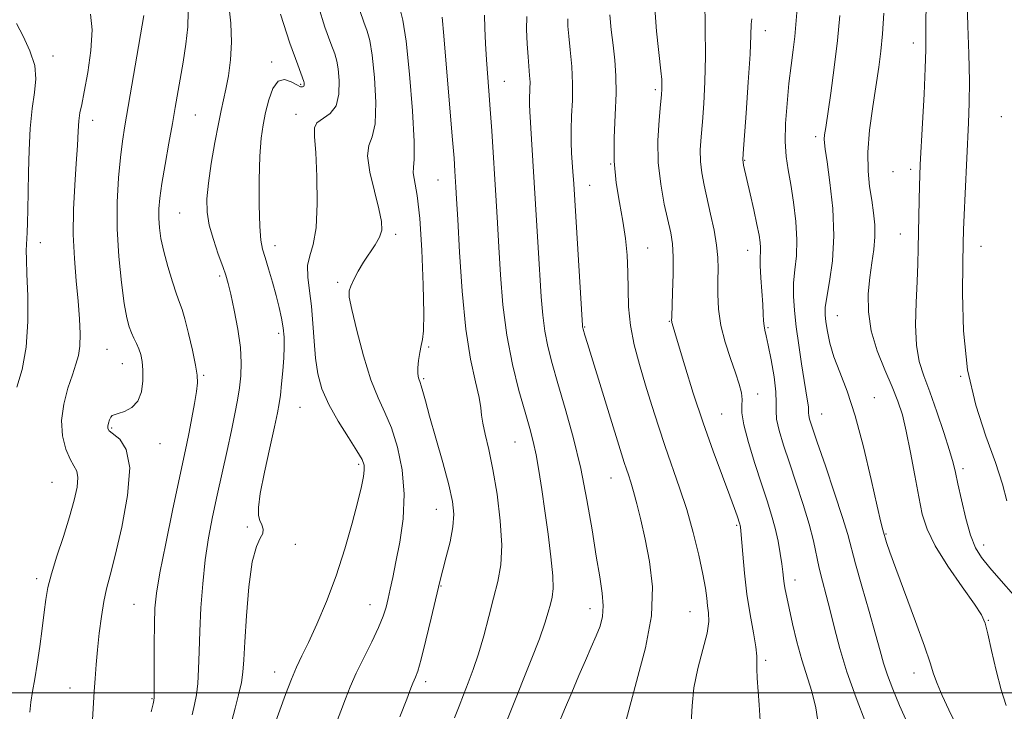
# Model space of a CAD drawing. Extents: x 2089800 to 2092700, y 312300 to 315200.
# Drawn here: x 2092078 to 2092324, y 313495 to 313668 of the extents above; entities that cross this region are included whole.
import ezdxf

# ---------------------------------------------------------------- set-up
doc = ezdxf.new("R2010")
doc.units = 0
doc.header["$MEASUREMENT"] = 0
for name, color, linetype, lineweight in [('32000', 7, 'Continuous', 0), ('DTM SPOT ELEVATION', 2, 'Continuous', 13), ('INDEX CONTOUR', 41, 'Continuous', 13), ('INTERMEDIATE CONTOUR', 44, 'Continuous', 0)]:
    doc.layers.add(name, color=color, linetype=linetype, lineweight=lineweight)

msp = doc.modelspace()

# ---------------------------------------------------------------- linework, layer by layer
at = {"layer": '32000', "flags": 128}
msp.add_lwpolyline([(2092500, 313500), (2090000, 313500)], dxfattribs=at)
at = {"layer": 'DTM SPOT ELEVATION'}
for p in [(2092264.55, 313665.58, 1136.6), (2092301.53, 313662.5, 1143.4), (2092086.53, 313659.23, 1104.3), (2092141.2, 313657.76, 1113.7), (2092148.44, 313652.18, 1113.8), (2092199.37, 313652.87, 1124.8), (2092237.12, 313650.78, 1131.7), (2092096.48, 313643.17, 1106.6), (2092122.09, 313644.48, 1110.9), (2092147.26, 313644.66, 1115.4), (2092323.54, 313644.07, 1147.4), (2092277.12, 313639.08, 1139.6), (2092225.9, 313632.22, 1130), (2092259.43, 313633.1, 1136.1), (2092300.91, 313630.91, 1143.6), (2092296.48, 313630.3, 1143.4), (2092182.72, 313628.26, 1121.1), (2092220.64, 313626.89, 1128.8), (2092118.17, 313619.98, 1111), (2092172.21, 313614.6, 1118.4), (2092298.35, 313614.74, 1143.2), (2092083.39, 313612.52, 1104.6), (2092142.01, 313611.82, 1114.6), (2092235.2, 313611.25, 1130.8), (2092318.47, 313611.61, 1146.8), (2092260.17, 313610.66, 1135.3), (2092128.19, 313604.24, 1111.7), (2092157.64, 313602.62, 1117.7), (2092282.54, 313594.31, 1140.8), (2092219.38, 313591.47, 1128.1), (2092240.55, 313592.86, 1131.9), (2092142.92, 313589.84, 1113.6), (2092265.26, 313591.33, 1136.2), (2092100, 313585.89, 1107), (2092180.43, 313586.48, 1120.2), (2092103.83, 313582.3, 1107.2), (2092124.2, 313579.38, 1110.2), (2092179.15, 313578.5, 1120.2), (2092313.39, 313579.13, 1146), (2092262.63, 313574.74, 1134.6), (2092291.86, 313573.78, 1140.7), (2092148.27, 313571.37, 1115), (2092253.64, 313569.67, 1133), (2092278.63, 313569.73, 1138.8), (2092101.23, 313566.18, 1108.2), (2092113.25, 313562.32, 1108.7), (2092202.04, 313562.67, 1123.1), (2092162.96, 313557.13, 1115.7), (2092313.96, 313556.07, 1144.4), (2092086.31, 313552.61, 1105), (2092225.99, 313553.71, 1127.2), (2092182.33, 313545.87, 1119.2), (2092135.13, 313541.44, 1113.8), (2092257.44, 313541.88, 1131.8), (2092294.7, 313539.68, 1140.1), (2092147.09, 313537.13, 1114.3), (2092319.17, 313536.96, 1144.6), (2092082.44, 313528.56, 1105.6), (2092272.03, 313528.23, 1134.6), (2092183.52, 313526.69, 1120.1), (2092106.78, 313522.12, 1109.1), (2092165.79, 313522.04, 1117.3), (2092220.77, 313521.04, 1125.4), (2092245.75, 313520.23, 1129.1), (2092320.34, 313518.13, 1142.1), (2092264.67, 313508.13, 1132.3), (2092141.96, 313505.21, 1115.4), (2092301.74, 313504.94, 1139.4), (2092090.76, 313501.2, 1107.2), (2092179.69, 313502.74, 1120.4), (2092111.29, 313498.5, 1109.9)]:
    msp.add_point(p, dxfattribs=at)
at = {"layer": 'INDEX CONTOUR'}
for points in [[(2092120.288, 313670.278, 1110), (2092120.22, 313666.555, 1110), (2092119.76, 313662.231, 1110), (2092119.06, 313657.663, 1110), (2092117.083, 313646.345, 1110), (2092116.373, 313642.365, 1110), (2092115.479, 313637.419, 1110), (2092114.538, 313632.119, 1110), (2092113.738, 313627.337, 1110), (2092113.228, 313623.718, 1110), (2092112.991, 313620.992, 1110), (2092112.968, 313618.661, 1110), (2092113.123, 313616.277, 1110), (2092113.51, 313613.583, 1110), (2092114.207, 313610.375, 1110), (2092115.234, 313606.594, 1110), (2092116.393, 313602.784, 1110), (2092117.432, 313599.637, 1110), (2092118.176, 313597.564, 1110), (2092118.777, 313595.85, 1110), (2092119.464, 313593.497, 1110), (2092120.389, 313589.851, 1110), (2092121.379, 313585.63, 1110), (2092122.183, 313581.893, 1110), (2092122.599, 313579.374, 1110), (2092122.643, 313577.498, 1110), (2092122.38, 313575.364, 1110), (2092121.882, 313572.319, 1110), (2092121.248, 313568.712, 1110), (2092120.579, 313565.142, 1110), (2092119.926, 313561.926, 1110), (2092117.999, 313553, 1110), (2092116.414, 313545.575, 1110), (2092114.691, 313537.302, 1110), (2092113.245, 313529.997, 1110), (2092112.384, 313524.926, 1110), (2092112, 313521.158, 1110), (2092111.88, 313517.21, 1110), (2092111.841, 313512.066, 1110), (2092111.815, 313499.556, 1110), (2092111.793, 313498.556, 1110), (2092111.768, 313498.308, 1110), (2092111.719, 313498.069, 1110), (2092111.538, 313497.237, 1110), (2092111.09, 313495.244, 1110)], [(2092173.221, 313671.196, 1120), (2092173.982, 313668.217, 1120), (2092174.805, 313662.909, 1120), (2092175.659, 313654.72, 1120), (2092176.387, 313645.533, 1120), (2092176.801, 313637.837, 1120), (2092176.798, 313633.436, 1120), (2092176.617, 313631.383, 1120), (2092176.583, 313630.043, 1120), (2092177.537, 313624.351, 1120), (2092178.191, 313618.635, 1120), (2092178.712, 313610.655, 1120), (2092179.05, 313602.028, 1120), (2092179.185, 313594.814, 1120), (2092179.114, 313590.503, 1120), (2092178.885, 313588.303, 1120), (2092178.562, 313586.853, 1120), (2092178.212, 313585.084, 1120), (2092177.905, 313583.097, 1120), (2092177.714, 313581.286, 1120), (2092177.691, 313579.958, 1120), (2092177.792, 313579.068, 1120), (2092177.951, 313578.48, 1120), (2092178.318, 313577.543, 1120), (2092178.578, 313576.733, 1120), (2092178.958, 313575.344, 1120), (2092179.598, 313572.959, 1120), (2092180.658, 313569.127, 1120), (2092182.205, 313563.677, 1120), (2092183.93, 313557.554, 1120), (2092185.428, 313551.984, 1120), (2092186.369, 313547.846, 1120), (2092186.711, 313544.626, 1120), (2092186.487, 313541.467, 1120), (2092185.772, 313537.767, 1120), (2092184.827, 313533.962, 1120), (2092183.955, 313530.746, 1120), (2092183.361, 313528.508, 1120), (2092182.853, 313526.423, 1120), (2092181.025, 313518.605, 1120), (2092179.718, 313513.149, 1120), (2092178.524, 313508.397, 1120), (2092177.679, 313505.41, 1120), (2092177.14, 313503.866, 1120), (2092176.503, 313502.416, 1120), (2092175.992, 313501.104, 1120), (2092174.963, 313498.417, 1120), (2092173.217, 313493.958, 1120)], [(2092225.671, 313669.546, 1130), (2092226.045, 313665.806, 1130), (2092226.516, 313661.954, 1130), (2092226.952, 313658.214, 1130), (2092227.246, 313654.308, 1130), (2092227.292, 313649.833, 1130), (2092227.057, 313644.53, 1130), (2092226.787, 313638.74, 1130), (2092226.799, 313632.947, 1130), (2092227.311, 313627.547, 1130), (2092228.135, 313622.566, 1130), (2092228.986, 313617.939, 1130), (2092229.629, 313613.589, 1130), (2092230.036, 313609.39, 1130), (2092230.232, 313605.205, 1130), (2092230.279, 313600.915, 1130), (2092230.396, 313596.472, 1130), (2092230.839, 313591.847, 1130), (2092231.79, 313587.024, 1130), (2092233.129, 313582.041, 1130), (2092234.66, 313576.952, 1130), (2092236.228, 313571.808, 1130), (2092237.835, 313566.653, 1130), (2092239.525, 313561.534, 1130), (2092243.145, 313551.277, 1130), (2092244.92, 313545.816, 1130), (2092246.549, 313540.031, 1130), (2092247.931, 313534.425, 1130), (2092248.962, 313529.639, 1130), (2092249.582, 313526.134, 1130), (2092249.921, 313523.649, 1130), (2092250.153, 313521.738, 1130), (2092250.381, 313519.956, 1130), (2092250.416, 313517.833, 1130), (2092249.996, 313514.896, 1130), (2092248.982, 313510.848, 1130), (2092247.733, 313506.097, 1130), (2092246.73, 313501.228, 1130), (2092246.284, 313496.695, 1130), (2092246.032, 313492.432, 1130)], [(2092283.203, 313669.336, 1140), (2092282.624, 313663.094, 1140), (2092281.817, 313656.379, 1140), (2092280.93, 313649.952, 1140), (2092279.657, 313641.369, 1140), (2092279.395, 313639.483, 1140), (2092279.3, 313638.424, 1140), (2092279.326, 313637.509, 1140), (2092279.529, 313635.917, 1140), (2092279.993, 313632.791, 1140), (2092280.723, 313627.593, 1140), (2092281.423, 313621.058, 1140), (2092281.717, 313614.236, 1140), (2092281.363, 313608.045, 1140), (2092280.632, 313602.864, 1140), (2092279.927, 313598.939, 1140), (2092279.566, 313596.35, 1140), (2092279.535, 313594.524, 1140), (2092279.734, 313592.722, 1140), (2092280.102, 313590.353, 1140), (2092280.729, 313587.401, 1140), (2092281.737, 313583.999, 1140), (2092283.208, 313580.161, 1140), (2092285.034, 313575.439, 1140), (2092287.064, 313569.27, 1140), (2092289.133, 313561.468, 1140), (2092291.026, 313553.362, 1140), (2092292.515, 313546.66, 1140), (2092293.441, 313542.626, 1140), (2092293.916, 313540.742, 1140), (2092294.883, 313537.527, 1140), (2092295.674, 313535.183, 1140), (2092297.164, 313531.035, 1140), (2092302.08, 313517.795, 1140), (2092304.328, 313511.622, 1140), (2092305.742, 313507.491, 1140), (2092306.634, 313504.761, 1140), (2092307.513, 313502.33, 1140), (2092308.782, 313499.319, 1140), (2092310.43, 313495.727, 1140), (2092312.341, 313491.775, 1140)]]:
    msp.add_polyline3d(points, dxfattribs=at)
at = {"layer": 'INTERMEDIATE CONTOUR'}
for points in [[(2092272.852, 313675.159, 1138), (2092272.225, 313667.139, 1138), (2092271.931, 313664.145, 1138), (2092271.514, 313660.766, 1138), (2092271.008, 313656.841, 1138), (2092270.477, 313652.358, 1138), (2092269.993, 313647.393, 1138), (2092269.653, 313642.383, 1138), (2092269.56, 313637.851, 1138), (2092269.786, 313634.125, 1138), (2092270.27, 313630.749, 1138), (2092270.917, 313627.07, 1138), (2092271.618, 313622.64, 1138), (2092272.2, 313617.832, 1138), (2092272.473, 313613.226, 1138), (2092272.327, 313609.257, 1138), (2092271.958, 313605.782, 1138), (2092271.641, 313602.514, 1138), (2092271.597, 313599.182, 1138), (2092271.83, 313595.575, 1138), (2092272.292, 313591.499, 1138), (2092272.925, 313586.892, 1138), (2092273.624, 313582.228, 1138), (2092274.278, 313578.114, 1138), (2092275.146, 313572.879, 1138), (2092275.338, 313571.473, 1138), (2092275.386, 313570.583, 1138), (2092275.377, 313569.963, 1138), (2092275.421, 313569.353, 1138), (2092275.645, 313568.411, 1138), (2092276.272, 313566.449, 1138), (2092277.548, 313562.691, 1138), (2092279.576, 313556.766, 1138), (2092281.891, 313549.92, 1138), (2092283.891, 313543.8, 1138), (2092285.159, 313539.535, 1138), (2092287.087, 313532.2, 1138), (2092288.662, 313526.636, 1138), (2092290.49, 313520.336, 1138), (2092292.129, 313514.635, 1138), (2092293.271, 313510.495, 1138), (2092294.141, 313507.389, 1138), (2092295.096, 313504.415, 1138), (2092296.419, 313500.866, 1138), (2092298.087, 313496.814, 1138), (2092300.001, 313492.527, 1138)], [(2092130.397, 313672.715, 1112), (2092130.969, 313667.442, 1112), (2092131.15, 313662.702, 1112), (2092130.902, 313658.282, 1112), (2092130.371, 313654.296, 1112), (2092129.749, 313650.943, 1112), (2092129.178, 313648.257, 1112), (2092128.596, 313645.615, 1112), (2092127.892, 313642.23, 1112), (2092127.006, 313637.601, 1112), (2092126.094, 313632.362, 1112), (2092125.36, 313627.432, 1112), (2092124.986, 313623.48, 1112), (2092125.048, 313620.169, 1112), (2092125.595, 313616.911, 1112), (2092126.615, 313613.305, 1112), (2092127.846, 313609.7, 1112), (2092128.964, 313606.629, 1112), (2092129.741, 313604.394, 1112), (2092130.326, 313602.354, 1112), (2092130.966, 313599.635, 1112), (2092131.82, 313595.645, 1112), (2092132.708, 313590.934, 1112), (2092133.364, 313586.336, 1112), (2092133.59, 313582.486, 1112), (2092133.456, 313579.238, 1112), (2092133.102, 313576.247, 1112), (2092132.629, 313573.178, 1112), (2092132.007, 313569.72, 1112), (2092131.168, 313565.571, 1112), (2092130.079, 313560.557, 1112), (2092127.583, 313549.39, 1112), (2092126.426, 313544.028, 1112), (2092125.415, 313538.741, 1112), (2092124.579, 313533.218, 1112), (2092123.939, 313527.269, 1112), (2092123.484, 313521.191, 1112), (2092123.195, 313515.408, 1112), (2092123.038, 313510.275, 1112), (2092122.915, 313505.897, 1112), (2092122.715, 313502.312, 1112), (2092122.354, 313499.478, 1112), (2092121.868, 313497.015, 1112), (2092121.322, 313494.463, 1112)], [(2092249.486, 313673.173, 1134), (2092249.499, 313666.329, 1134), (2092249.585, 313659.192, 1134), (2092249.471, 313652.811, 1134), (2092249.187, 313647.356, 1134), (2092248.835, 313642.779, 1134), (2092248.517, 313638.995, 1134), (2092248.327, 313635.776, 1134), (2092248.36, 313632.861, 1134), (2092248.682, 313629.999, 1134), (2092249.258, 313626.97, 1134), (2092250.909, 313619.686, 1134), (2092251.753, 313615.663, 1134), (2092252.387, 313611.936, 1134), (2092252.693, 313608.803, 1134), (2092252.755, 313605.985, 1134), (2092252.708, 313603.06, 1134), (2092252.695, 313599.695, 1134), (2092252.891, 313595.918, 1134), (2092253.477, 313591.845, 1134), (2092254.552, 313587.631, 1134), (2092255.877, 313583.572, 1134), (2092257.128, 313580.003, 1134), (2092258.041, 313577.174, 1134), (2092258.584, 313574.997, 1134), (2092258.784, 313573.3, 1134), (2092258.728, 313571.825, 1134), (2092258.736, 313569.966, 1134), (2092259.192, 313567.032, 1134), (2092260.349, 313562.606, 1134), (2092261.95, 313557.364, 1134), (2092263.611, 313552.251, 1134), (2092265.017, 313547.995, 1134), (2092266.145, 313544.429, 1134), (2092267.045, 313541.163, 1134), (2092267.757, 313537.916, 1134), (2092268.299, 313534.844, 1134), (2092268.682, 313532.212, 1134), (2092268.929, 313530.199, 1134), (2092269.102, 313528.634, 1134), (2092269.278, 313527.262, 1134), (2092269.528, 313525.803, 1134), (2092269.922, 313523.884, 1134), (2092270.525, 313521.112, 1134), (2092271.383, 313517.257, 1134), (2092272.455, 313512.764, 1134), (2092273.678, 313508.245, 1134), (2092276.203, 313500.274, 1134), (2092277.21, 313496.256, 1134), (2092277.843, 313491.791, 1134)], [(2092152.872, 313671.585, 1116), (2092154.47, 313666.477, 1116), (2092155.965, 313662.348, 1116), (2092156.931, 313659.751, 1116), (2092157.466, 313657.974, 1116), (2092157.795, 313655.987, 1116), (2092158.054, 313653.07, 1116), (2092158.002, 313649.728, 1116), (2092157.306, 313646.777, 1116), (2092155.8, 313644.813, 1116), (2092152.499, 313642.559, 1116), (2092151.856, 313641.261, 1116), (2092151.868, 313639, 1116), (2092152.188, 313635.062, 1116), (2092152.497, 313629.111, 1116), (2092152.594, 313622.331, 1116), (2092152.311, 313616.282, 1116), (2092151.576, 313612.104, 1116), (2092150.717, 313609.264, 1116), (2092150.158, 313606.804, 1116), (2092150.2, 313603.937, 1116), (2092150.642, 313600.538, 1116), (2092151.159, 313596.649, 1116), (2092151.507, 313592.355, 1116), (2092151.77, 313587.918, 1116), (2092152.118, 313583.64, 1116), (2092152.72, 313579.725, 1116), (2092153.763, 313575.971, 1116), (2092155.436, 313572.077, 1116), (2092157.792, 313567.888, 1116), (2092160.351, 313563.841, 1116), (2092162.498, 313560.521, 1116), (2092163.766, 313558.321, 1116), (2092164.285, 313556.875, 1116), (2092164.335, 313555.627, 1116), (2092164.13, 313554.033, 1116), (2092163.626, 313551.594, 1116), (2092162.712, 313547.824, 1116), (2092161.31, 313542.443, 1116), (2092159.474, 313535.995, 1116), (2092157.287, 313529.232, 1116), (2092154.867, 313522.831, 1116), (2092152.461, 313517.181, 1116), (2092150.353, 313512.599, 1116), (2092148.729, 313509.212, 1116), (2092147.406, 313506.404, 1116), (2092146.106, 313503.373, 1116), (2092144.642, 313499.59, 1116), (2092143.191, 313495.638, 1116), (2092141.314, 313490.421, 1116)], [(2092163.19, 313670.583, 1118), (2092164.243, 313667.676, 1118), (2092165.076, 313665.474, 1118), (2092165.724, 313663.096, 1118), (2092166.3, 313659.448, 1118), (2092166.856, 313653.895, 1118), (2092167.194, 313647.63, 1118), (2092167.054, 313642.307, 1118), (2092166.321, 313639.05, 1118), (2092165.472, 313636.88, 1118), (2092165.131, 313634.291, 1118), (2092165.721, 313630.221, 1118), (2092166.868, 313625.396, 1118), (2092168, 313620.986, 1118), (2092168.638, 313617.865, 1118), (2092168.688, 313615.718, 1118), (2092168.149, 313613.932, 1118), (2092167.064, 313612.009, 1118), (2092164.157, 313607.668, 1118), (2092162.816, 313605.409, 1118), (2092161.72, 313603.339, 1118), (2092160.934, 313601.702, 1118), (2092160.526, 313600.522, 1118), (2092160.59, 313598.933, 1118), (2092161.224, 313595.845, 1118), (2092162.469, 313590.599, 1118), (2092164.133, 313584.251, 1118), (2092165.966, 313578.285, 1118), (2092167.762, 313573.769, 1118), (2092169.48, 313570.095, 1118), (2092171.119, 313566.237, 1118), (2092172.634, 313561.404, 1118), (2092173.792, 313555.742, 1118), (2092174.312, 313549.632, 1118), (2092174.026, 313543.467, 1118), (2092173.207, 313537.677, 1118), (2092172.241, 313532.702, 1118), (2092171.438, 313528.851, 1118), (2092170.808, 313525.915, 1118), (2092170.284, 313523.552, 1118), (2092169.772, 313521.415, 1118), (2092169.063, 313519.128, 1118), (2092167.919, 313516.309, 1118), (2092166.208, 313512.725, 1118), (2092164.212, 313508.739, 1118), (2092162.324, 313504.868, 1118), (2092160.831, 313501.488, 1118), (2092159.624, 313498.431, 1118), (2092158.491, 313495.394, 1118), (2092157.224, 313492.166, 1118)], [(2092236.852, 313672.379, 1132), (2092237.352, 313665.42, 1132), (2092238.497, 313655.551, 1132), (2092238.691, 313653.314, 1132), (2092238.738, 313652.031, 1132), (2092238.719, 313650.992, 1132), (2092238.613, 313649.553, 1132), (2092238.376, 313647.082, 1132), (2092238.014, 313643.152, 1132), (2092237.74, 313638.142, 1132), (2092237.817, 313632.634, 1132), (2092238.415, 313627.178, 1132), (2092239.327, 313622.192, 1132), (2092240.936, 313614.971, 1132), (2092241.358, 313612.241, 1132), (2092241.541, 313608.992, 1132), (2092241.525, 313604.673, 1132), (2092241.395, 313600.056, 1132), (2092241.164, 313594.044, 1132), (2092241.142, 313593.113, 1132), (2092241.166, 313592.812, 1132), (2092241.219, 313592.604, 1132), (2092241.54, 313591.532, 1132), (2092241.951, 313590.12, 1132), (2092242.867, 313587.019, 1132), (2092244.456, 313581.722, 1132), (2092246.576, 313574.894, 1132), (2092249.006, 313567.489, 1132), (2092251.516, 313560.388, 1132), (2092253.836, 313554.153, 1132), (2092255.691, 313549.273, 1132), (2092256.883, 313546.07, 1132), (2092257.544, 313544.204, 1132), (2092258.227, 313542.125, 1132), (2092258.313, 313541.815, 1132), (2092258.385, 313541.42, 1132), (2092258.482, 313540.445, 1132), (2092258.919, 313534.66, 1132), (2092259.345, 313529.901, 1132), (2092259.968, 313524.66, 1132), (2092260.785, 313519.53, 1132), (2092261.616, 313514.978, 1132), (2092262.23, 313511.441, 1132), (2092262.472, 313509.156, 1132), (2092262.477, 313507.572, 1132), (2092262.449, 313505.937, 1132), (2092262.551, 313503.641, 1132), (2092263.034, 313497.009, 1132), (2092263.294, 313492.936, 1132)], [(2092304.757, 313672.046, 1144), (2092304.703, 313667.6, 1144), (2092304.7, 313664.152, 1144), (2092304.674, 313660.742, 1144), (2092304.538, 313656.16, 1144), (2092304.24, 313649.675, 1144), (2092303.861, 313642.477, 1144), (2092303.296, 313632.131, 1144), (2092303.171, 313629.383, 1144), (2092303.089, 313626.722, 1144), (2092303.006, 313623.184, 1144), (2092302.763, 313611.068, 1144), (2092302.659, 313607.256, 1144), (2092302.489, 313602.879, 1144), (2092302.256, 313597.606, 1144), (2092302.133, 313592.018, 1144), (2092302.335, 313586.925, 1144), (2092303.028, 313582.86, 1144), (2092304.175, 313579.246, 1144), (2092305.693, 313575.233, 1144), (2092307.459, 313570.276, 1144), (2092309.203, 313565.065, 1144), (2092310.62, 313560.599, 1144), (2092311.508, 313557.528, 1144), (2092312.089, 313555.108, 1144), (2092312.692, 313552.248, 1144), (2092313.569, 313548.2, 1144), (2092314.671, 313543.588, 1144), (2092315.875, 313539.379, 1144), (2092317.126, 313536.259, 1144), (2092318.645, 313533.78, 1144), (2092320.721, 313531.211, 1144), (2092323.504, 313528.019, 1144), (2092326.581, 313524.457, 1144)], [(2092315.039, 313672.526, 1146), (2092315.233, 313666.745, 1146), (2092315.442, 313659.75, 1146), (2092315.57, 313652.963, 1146), (2092315.543, 313647.407, 1146), (2092315.38, 313642.511, 1146), (2092314.503, 313624.881, 1146), (2092314.254, 313619.545, 1146), (2092314.101, 313615.801, 1146), (2092314.006, 313612.363, 1146), (2092313.911, 313607.465, 1146), (2092313.835, 313599.873, 1146), (2092314.111, 313590.491, 1146), (2092315.149, 313580.756, 1146), (2092317.181, 313571.872, 1146), (2092319.724, 313564.12, 1146), (2092322.115, 313557.546, 1146), (2092323.836, 313552.184, 1146), (2092324.942, 313548.009, 1146)], [(2092095.885, 313669.731, 1106), (2092096.306, 313665.807, 1106), (2092095.992, 313660.647, 1106), (2092095.207, 313655.086, 1106), (2092094.338, 313650.307, 1106), (2092093.693, 313647.143, 1106), (2092093.274, 313645.026, 1106), (2092093.004, 313643.038, 1106), (2092092.806, 313640.397, 1106), (2092092.612, 313636.874, 1106), (2092092.351, 313632.379, 1106), (2092091.997, 313626.911, 1106), (2092091.688, 313620.832, 1106), (2092091.604, 313614.595, 1106), (2092091.862, 313608.597, 1106), (2092092.333, 313603.008, 1106), (2092092.826, 313597.943, 1106), (2092093.177, 313593.504, 1106), (2092093.327, 313589.745, 1106), (2092093.243, 313586.705, 1106), (2092092.896, 313584.324, 1106), (2092092.273, 313582.125, 1106), (2092091.364, 313579.53, 1106), (2092090.229, 313576.125, 1106), (2092089.199, 313572.165, 1106), (2092088.675, 313568.07, 1106), (2092088.932, 313564.229, 1106), (2092089.753, 313560.917, 1106), (2092090.8, 313558.38, 1106), (2092091.764, 313556.713, 1106), (2092092.47, 313555.413, 1106), (2092092.773, 313553.827, 1106), (2092092.563, 313551.419, 1106), (2092091.848, 313548.115, 1106), (2092090.671, 313543.959, 1106), (2092089.122, 313539.1, 1106), (2092087.491, 313534.117, 1106), (2092086.118, 313529.698, 1106), (2092085.246, 313526.285, 1106), (2092084.727, 313523.349, 1106), (2092084.317, 313520.118, 1106), (2092083.82, 313516.049, 1106), (2092083.23, 313511.526, 1106), (2092082.591, 313507.161, 1106), (2092081.952, 313503.437, 1106), (2092081.381, 313500.31, 1106), (2092080.952, 313497.608, 1106), (2092080.71, 313495.15, 1106)], [(2092109.225, 313669.37, 1108), (2092104.483, 313641.797, 1108), (2092103.874, 313637.934, 1108), (2092103.368, 313633.874, 1108), (2092102.899, 313628.77, 1108), (2092102.578, 313622.712, 1108), (2092102.565, 313616.023, 1108), (2092102.958, 313609.098, 1108), (2092103.616, 313602.614, 1108), (2092104.339, 313597.321, 1108), (2092104.972, 313593.741, 1108), (2092105.54, 313591.492, 1108), (2092106.116, 313589.965, 1108), (2092106.747, 313588.64, 1108), (2092107.392, 313587.351, 1108), (2092107.984, 313586.02, 1108), (2092108.466, 313584.555, 1108), (2092108.814, 313582.818, 1108), (2092109.01, 313580.655, 1108), (2092109.01, 313578.019, 1108), (2092108.65, 313575.282, 1108), (2092107.738, 313572.917, 1108), (2092106.195, 313571.289, 1108), (2092104.392, 313570.311, 1108), (2092102.813, 313569.788, 1108), (2092101.821, 313569.518, 1108), (2092101.29, 313569.3, 1108), (2092100.969, 313568.93, 1108), (2092100.664, 313568.269, 1108), (2092100.385, 313567.451, 1108), (2092100.197, 313566.675, 1108), (2092100.191, 313566.069, 1108), (2092100.567, 313565.481, 1108), (2092103.197, 313563.368, 1108), (2092104.854, 313560.824, 1108), (2092105.7, 313556.261, 1108), (2092105.167, 313549.319, 1108), (2092103.718, 313541.391, 1108), (2092102.073, 313534.305, 1108), (2092100.805, 313529.385, 1108), (2092099.905, 313525.95, 1108), (2092099.219, 313522.814, 1108), (2092098.621, 313519.066, 1108), (2092098.098, 313514.895, 1108), (2092097.666, 313510.763, 1108), (2092097.332, 313507.025, 1108), (2092097.071, 313503.594, 1108), (2092096.846, 313500.278, 1108), (2092096.202, 313490.349, 1108)], [(2092143.406, 313669.715, 1114), (2092145.734, 313662.468, 1114), (2092147.687, 313657.021, 1114), (2092149.207, 313652.852, 1114), (2092149.29, 313652.526, 1114), (2092149.312, 313652.26, 1114), (2092149.291, 313651.952, 1114), (2092149.183, 313651.672, 1114), (2092148.928, 313651.501, 1114), (2092148.404, 313651.562, 1114), (2092147.47, 313651.989, 1114), (2092146.061, 313652.772, 1114), (2092144.404, 313653.33, 1114), (2092142.8, 313652.939, 1114), (2092141.489, 313651.109, 1114), (2092140.466, 313648.276, 1114), (2092139.665, 313645.112, 1114), (2092139.033, 313642.058, 1114), (2092138.56, 313638.643, 1114), (2092138.247, 313634.169, 1114), (2092138.094, 313628.278, 1114), (2092138.088, 313621.98, 1114), (2092138.217, 313616.63, 1114), (2092138.476, 313613.172, 1114), (2092138.899, 313610.926, 1114), (2092139.533, 313608.803, 1114), (2092140.389, 313605.974, 1114), (2092141.356, 313602.653, 1114), (2092142.288, 313599.311, 1114), (2092143.066, 313596.324, 1114), (2092143.662, 313593.677, 1114), (2092144.071, 313591.257, 1114), (2092144.295, 313588.932, 1114), (2092144.344, 313586.497, 1114), (2092144.234, 313583.73, 1114), (2092143.991, 313580.527, 1114), (2092143.677, 313577.265, 1114), (2092143.364, 313574.442, 1114), (2092143.076, 313572.293, 1114), (2092142.657, 313570.013, 1114), (2092141.903, 313566.534, 1114), (2092140.713, 313561.216, 1114), (2092139.39, 313555.133, 1114), (2092138.342, 313549.79, 1114), (2092137.876, 313546.312, 1114), (2092137.906, 313544.326, 1114), (2092138.245, 313543.085, 1114), (2092138.697, 313541.968, 1114), (2092139.017, 313540.869, 1114), (2092138.95, 313539.811, 1114), (2092138.331, 313538.654, 1114), (2092137.361, 313536.608, 1114), (2092136.332, 313532.721, 1114), (2092135.484, 313526.494, 1114), (2092134.86, 313519.237, 1114), (2092134.451, 313512.714, 1114), (2092134.217, 313508.22, 1114), (2092133.998, 313505.176, 1114), (2092133.602, 313502.535, 1114), (2092132.906, 313499.486, 1114), (2092132.048, 313496.175, 1114), (2092131.236, 313492.983, 1114)], [(2092183.822, 313668.931, 1122), (2092184.209, 313664.28, 1122), (2092186.326, 313639.153, 1122), (2092186.765, 313633.661, 1122), (2092187.003, 313630.408, 1122), (2092187.251, 313626.461, 1122), (2092187.418, 313623.515, 1122), (2092187.698, 313618.306, 1122), (2092188.152, 313610.135, 1122), (2092188.822, 313600.382, 1122), (2092189.749, 313590.95, 1122), (2092190.918, 313583.379, 1122), (2092192.099, 313577.766, 1122), (2092193.006, 313573.849, 1122), (2092193.455, 313571.281, 1122), (2092193.667, 313569.382, 1122), (2092193.959, 313567.388, 1122), (2092194.577, 313564.635, 1122), (2092195.466, 313560.846, 1122), (2092196.495, 313555.843, 1122), (2092197.518, 313549.636, 1122), (2092198.323, 313542.993, 1122), (2092198.686, 313536.87, 1122), (2092198.446, 313531.944, 1122), (2092197.715, 313527.777, 1122), (2092196.67, 313523.652, 1122), (2092195.469, 313519.05, 1122), (2092194.183, 313514.247, 1122), (2092192.867, 313509.718, 1122), (2092191.567, 313505.825, 1122), (2092190.312, 313502.483, 1122), (2092189.126, 313499.497, 1122), (2092188.014, 313496.656, 1122), (2092186.896, 313493.699, 1122)], [(2092194.379, 313669.457, 1124), (2092194.426, 313666.229, 1124), (2092194.625, 313662.328, 1124), (2092194.901, 313658.278, 1124), (2092195.498, 313650.483, 1124), (2092195.83, 313645.943, 1124), (2092196.196, 313640.503, 1124), (2092197.29, 313623.028, 1124), (2092197.621, 313617.493, 1124), (2092197.966, 313611.45, 1124), (2092198.374, 313604.527, 1124), (2092198.982, 313597.022, 1124), (2092199.955, 313589.399, 1124), (2092201.374, 313582.111, 1124), (2092203.001, 313575.567, 1124), (2092204.518, 313570.167, 1124), (2092205.682, 313566.111, 1124), (2092206.558, 313562.818, 1124), (2092207.287, 313559.508, 1124), (2092207.989, 313555.541, 1124), (2092208.71, 313550.843, 1124), (2092209.477, 313545.478, 1124), (2092210.284, 313539.632, 1124), (2092210.995, 313533.962, 1124), (2092211.443, 313529.25, 1124), (2092211.509, 313526.031, 1124), (2092211.268, 313523.877, 1124), (2092210.847, 313522.115, 1124), (2092210.308, 313520.115, 1124), (2092209.473, 313517.395, 1124), (2092208.101, 313513.517, 1124), (2092206.046, 313508.222, 1124), (2092200.921, 313495.443, 1124), (2092198.479, 313489.224, 1124)], [(2092204.991, 313669.151, 1126), (2092204.908, 313665.871, 1126), (2092205.04, 313662.305, 1126), (2092205.27, 313659.004, 1126), (2092205.668, 313654.352, 1126), (2092205.755, 313652.651, 1126), (2092205.739, 313651.091, 1126), (2092205.609, 313648.333, 1126), (2092205.618, 313647.072, 1126), (2092205.711, 313645.37, 1126), (2092206.162, 313638.412, 1126), (2092207.831, 313611.374, 1126), (2092208.568, 313599.014, 1126), (2092208.926, 313594.421, 1126), (2092209.431, 313590.409, 1126), (2092210.193, 313586.557, 1126), (2092211.277, 313582.368, 1126), (2092212.733, 313577.329, 1126), (2092214.559, 313571.079, 1126), (2092216.544, 313563.87, 1126), (2092218.421, 313556.106, 1126), (2092219.984, 313548.214, 1126), (2092221.253, 313540.717, 1126), (2092222.307, 313534.16, 1126), (2092223.193, 313528.947, 1126), (2092223.824, 313524.907, 1126), (2092224.081, 313521.724, 1126), (2092223.877, 313519.086, 1126), (2092223.258, 313516.681, 1126), (2092222.303, 313514.197, 1126), (2092221.082, 313511.365, 1126), (2092219.632, 313508.091, 1126), (2092217.979, 313504.32, 1126), (2092216.18, 313500.089, 1126), (2092214.4, 313495.801, 1126), (2092212.832, 313491.949, 1126)], [(2092215.202, 313668.486, 1128), (2092215.195, 313666.668, 1128), (2092215.423, 313664.217, 1128), (2092215.799, 313660.771, 1128), (2092216.178, 313656.636, 1128), (2092216.397, 313652.287, 1128), (2092216.353, 313648.125, 1128), (2092216.164, 313644.27, 1128), (2092216.008, 313640.773, 1128), (2092216.016, 313637.67, 1128), (2092216.149, 313634.95, 1128), (2092216.484, 313630.366, 1128), (2092216.684, 313627.255, 1128), (2092218.869, 313591.819, 1128), (2092218.906, 313591.419, 1128), (2092218.947, 313591.22, 1128), (2092219.031, 313590.912, 1128), (2092219.485, 313589.39, 1128), (2092220.119, 313587.312, 1128), (2092229.331, 313557.547, 1128), (2092229.857, 313555.945, 1128), (2092230.379, 313554.454, 1128), (2092230.969, 313552.689, 1128), (2092231.659, 313550.356, 1128), (2092232.476, 313547.211, 1128), (2092233.425, 313543.228, 1128), (2092234.504, 313538.429, 1128), (2092235.624, 313532.836, 1128), (2092236.339, 313526.442, 1128), (2092236.116, 313519.236, 1128), (2092234.618, 313511.225, 1128), (2092229.799, 313493.122, 1128)], [(2092261.168, 313668.551, 1136), (2092261.062, 313667.169, 1136), (2092260.979, 313664.443, 1136), (2092260.765, 313659.684, 1136), (2092260.323, 313652.653, 1136), (2092259.773, 313644.913, 1136), (2092259.023, 313634.822, 1136), (2092258.942, 313633.291, 1136), (2092258.994, 313632.69, 1136), (2092259.145, 313631.963, 1136), (2092260.777, 313624.755, 1136), (2092261.673, 313620.744, 1136), (2092262.465, 313617.077, 1136), (2092262.993, 313614.407, 1136), (2092263.271, 313612.6, 1136), (2092263.36, 313611.325, 1136), (2092263.327, 313610.232, 1136), (2092263.27, 313608.885, 1136), (2092263.292, 313606.827, 1136), (2092263.462, 313603.796, 1136), (2092263.941, 313597.08, 1136), (2092264.072, 313594.661, 1136), (2092264.151, 313592.966, 1136), (2092264.25, 313591.748, 1136), (2092264.439, 313590.702, 1136), (2092264.772, 313589.291, 1136), (2092265.3, 313586.916, 1136), (2092266.024, 313583.247, 1136), (2092266.748, 313579.012, 1136), (2092267.225, 313575.206, 1136), (2092267.31, 313572.532, 1136), (2092267.251, 313570.521, 1136), (2092267.397, 313568.411, 1136), (2092268.024, 313565.574, 1136), (2092269.115, 313561.914, 1136), (2092270.579, 313557.471, 1136), (2092272.298, 313552.368, 1136), (2092274.035, 313547.071, 1136), (2092275.522, 313542.134, 1136), (2092276.576, 313537.964, 1136), (2092278.032, 313531.13, 1136), (2092278.837, 313527.872, 1136), (2092279.759, 313524.413, 1136), (2092280.762, 313520.56, 1136), (2092281.849, 313516.141, 1136), (2092283.185, 313511.052, 1136), (2092284.974, 313505.208, 1136), (2092287.293, 313498.704, 1136), (2092289.717, 313492.347, 1136)], [(2092294.218, 313669.951, 1142), (2092293.85, 313664.797, 1142), (2092293.426, 313660.471, 1142), (2092292.905, 313656.474, 1142), (2092291.416, 313646.605, 1142), (2092290.652, 313640.722, 1142), (2092290.2, 313635.144, 1142), (2092290.238, 313630.463, 1142), (2092290.631, 313626.57, 1142), (2092291.165, 313623.178, 1142), (2092291.646, 313620.033, 1142), (2092291.954, 313617.001, 1142), (2092291.987, 313613.977, 1142), (2092291.69, 313610.854, 1142), (2092291.191, 313607.514, 1142), (2092290.665, 313603.838, 1142), (2092290.299, 313599.736, 1142), (2092290.338, 313595.256, 1142), (2092291.037, 313590.474, 1142), (2092292.531, 313585.521, 1142), (2092294.451, 313580.722, 1142), (2092296.308, 313576.456, 1142), (2092297.729, 313572.904, 1142), (2092298.82, 313569.473, 1142), (2092299.808, 313565.374, 1142), (2092300.863, 313560.108, 1142), (2092301.935, 313554.324, 1142), (2092302.916, 313548.963, 1142), (2092303.806, 313544.662, 1142), (2092305.016, 313540.864, 1142), (2092307.066, 313536.709, 1142), (2092310.227, 313531.66, 1142), (2092313.795, 313526.458, 1142), (2092316.819, 313522.167, 1142), (2092318.613, 313519.456, 1142), (2092319.533, 313517.422, 1142), (2092320.201, 313514.768, 1142), (2092321.108, 313510.589, 1142), (2092322.248, 313505.545, 1142), (2092323.487, 313500.686, 1142), (2092324.738, 313496.779, 1142)], [(2092077.421, 313667.4, 1104), (2092079.053, 313664.163, 1104), (2092080.762, 313660.494, 1104), (2092081.964, 313656.841, 1104), (2092082.246, 313653.487, 1104), (2092081.874, 313650.071, 1104), (2092081.29, 313646.069, 1104), (2092080.849, 313641.138, 1104), (2092080.575, 313635.651, 1104), (2092080.409, 313630.16, 1104), (2092080.298, 313625.154, 1104), (2092080.215, 313620.876, 1104), (2092080.136, 313617.506, 1104), (2092080.047, 313615.129, 1104), (2092079.883, 313612.074, 1104), (2092079.845, 313610.569, 1104), (2092079.871, 313608.324, 1104), (2092079.995, 313604.689, 1104), (2092080.194, 313599.288, 1104), (2092080.233, 313592.862, 1104), (2092079.823, 313586.432, 1104), (2092078.794, 313580.862, 1104), (2092077.449, 313576.393, 1104)]]:
    msp.add_polyline3d(points, dxfattribs=at)

doc.saveas('drawing.dxf')
